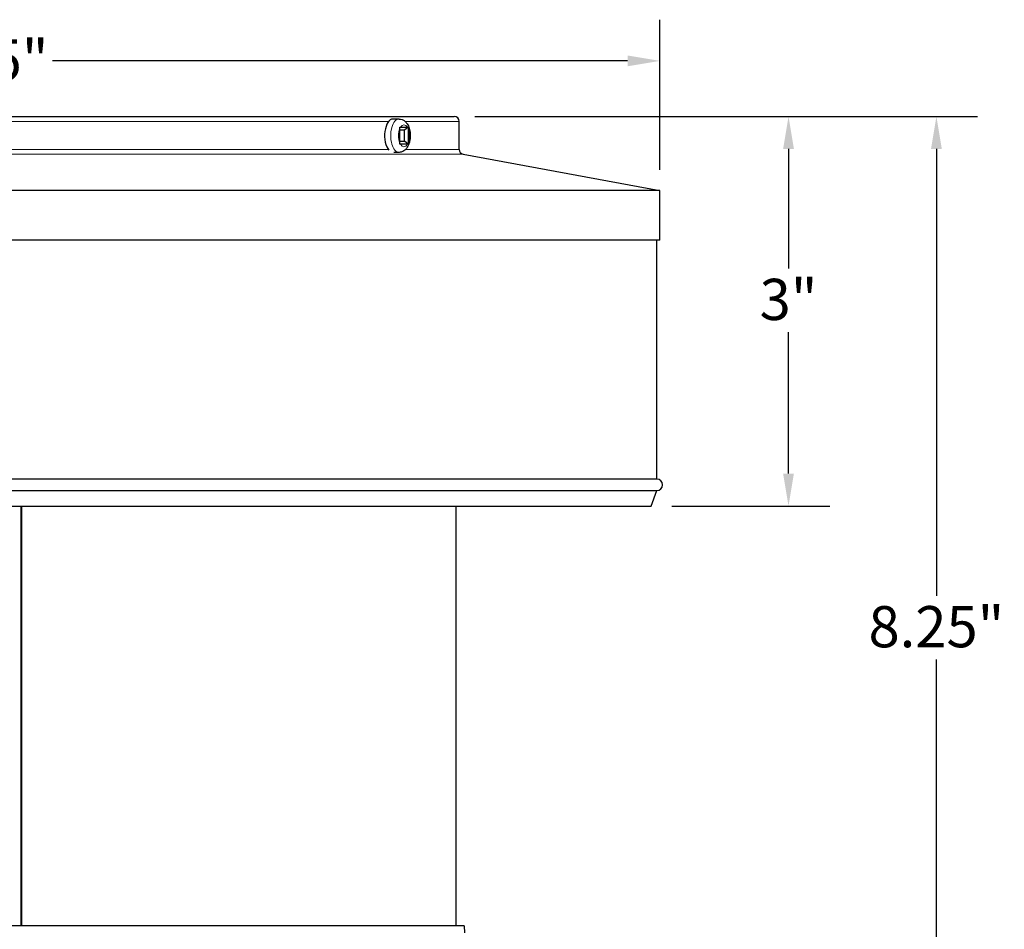
# Model space of a CAD drawing. Units: inches. Extents: x -18.7 to 50.6, y 1.1 to 31.9.
# Drawn here: x -10.3 to -1.3, y 22 to 30.3 of the extents above; entities that cross this region are included whole.
import ezdxf

# ---------------------------------------------------------------- set-up
doc = ezdxf.new("R2010")
doc.units = ezdxf.units.IN
doc.header["$LTSCALE"] = 3
doc.header["$MEASUREMENT"] = 0
for name, color, linetype, lineweight in [('Dimension (ANSI)', 5, 'Continuous', 25), ('Visible (ANSI)', 7, 'Continuous', 25), ('Visible Narrow (ANSI)', 7, 'Continuous', 5)]:
    doc.layers.add(name, color=color, linetype=linetype, lineweight=lineweight)
doc.styles.add('Label Text (ANSI)', font='tahoma.ttf')
doc.dimstyles.new('Copy of Default (ANSI)', dxfattribs={"dimscale": 3, "dimtxt": 0.125, "dimasz": 0.098425, "dimexe": 0.125, "dimexo": 0.0625, "dimgap": 0.031496, "dimtad": 0, "dimtih": 1, "dimtoh": 1, "dimrnd": 1e-08, "dimzin": 4, "dimdsep": 46, "dimtxsty": 'Label Text (ANSI)', "dimcen": 0.09, "dimdle": 0.393701, "dimclrd": 256, "dimclre": 256, "dimclrt": 256, "dimadec": 0, "dimazin": 1, "dimtfac": 1, "dimtofl": 0, "dimtmove": 0, "dimatfit": 3, "dimfxl": 1, "dimtolj": 1, "dimtzin": 4, "dimlwd": -1, "dimlwe": -1, "dimarcsym": 0})

# ---------------------------------------------------------------- blocks, each defined once
blk = doc.blocks.new('*D54')
at = {"layer": 'Defpoints', "color": 0, "transparency": 16777216}
for p in [(-4.4336, 29.9403), (-17.0899, 28.7592), (-4.4336, 28.7592)]:
    blk.add_point(p, dxfattribs=at)
at = {"layer": 'Dimension (ANSI)', "transparency": 16777216}
for p, q in [((-17.0899, 28.9467), (-17.0899, 30.3153)), ((-4.4336, 28.9467), (-4.4336, 30.3153)), ((-16.7946, 29.9403), (-11.5581, 29.9403)), ((-4.7289, 29.9403), (-9.9653, 29.9403))]:
    blk.add_line(p, q, dxfattribs=at)
for points in [[(-16.7946, 29.9895), (-16.7946, 29.8911), (-17.0899, 29.9403)], [(-4.7289, 29.9895), (-4.7289, 29.8911), (-4.4336, 29.9403)]]:
    blk.add_solid(points, dxfattribs=at)
at = {"layer": 'Dimension (ANSI)', "transparency": 16777216, "insert": (-10.7617, 30.1356), "char_height": 0.375, "attachment_point": 2, "style": 'Label Text (ANSI)'}
blk.add_mtext('\\A1;\\fTahoma|b0|i0;11.25"', dxfattribs=at)
blk = doc.blocks.new('*D42')
at = {"layer": 'Defpoints', "color": 0, "transparency": 16777216}
for p in [(-6.3067, 29.4342), (-4.293, 20.1248), (-1.9162, 20.1248)]:
    blk.add_point(p, dxfattribs=at)
at = {"layer": 'Dimension (ANSI)', "transparency": 16777216}
for p, q in [((-6.1192, 29.4342), (-1.5412, 29.4342)), ((-1.9162, 29.1389), (-1.9162, 25.07)), ((-1.9162, 20.4201), (-1.9162, 24.4889)), ((-4.1055, 20.1248), (-1.5412, 20.1248))]:
    blk.add_line(p, q, dxfattribs=at)
for points in [[(-1.9654, 29.1389), (-1.8669, 29.1389), (-1.9162, 29.4342)], [(-1.9654, 20.4201), (-1.8669, 20.4201), (-1.9162, 20.1248)]]:
    blk.add_solid(points, dxfattribs=at)
at = {"layer": 'Dimension (ANSI)', "transparency": 16777216, "insert": (-1.9162, 24.9756), "char_height": 0.375, "attachment_point": 2, "style": 'Label Text (ANSI)'}
blk.add_mtext('\\A1;8.25"', dxfattribs=at)
blk = doc.blocks.new('*D43')
at = {"layer": 'Defpoints', "color": 0, "transparency": 16777216}
for p in [(-6.3067, 29.4342), (-3.2629, 29.4342), (-4.5129, 25.8868)]:
    blk.add_point(p, dxfattribs=at)
at = {"layer": 'Dimension (ANSI)', "transparency": 16777216}
for p, q in [((-6.1192, 29.4342), (-2.8879, 29.4342)), ((-3.2629, 29.1389), (-3.2629, 28.0503)), ((-3.2629, 26.1821), (-3.2629, 27.4707)), ((-4.3254, 25.8868), (-2.8879, 25.8868))]:
    blk.add_line(p, q, dxfattribs=at)
for points in [[(-3.3121, 29.1389), (-3.2137, 29.1389), (-3.2629, 29.4342)], [(-3.3121, 26.1821), (-3.2137, 26.1821), (-3.2629, 25.8868)]]:
    blk.add_solid(points, dxfattribs=at)
at = {"layer": 'Dimension (ANSI)', "transparency": 16777216, "insert": (-3.2629, 27.9558), "char_height": 0.375, "attachment_point": 2, "style": 'Label Text (ANSI)'}
blk.add_mtext('\\A1;3"', dxfattribs=at)

msp = doc.modelspace()

# ---------------------------------------------------------------- linework, layer by layer
at = {"layer": 'Visible (ANSI)'}
for p, q in [((-15.2167, 29.4342), (-6.3067, 29.4342)), ((-6.8091, 29.411), (-6.8646, 29.411)), ((-6.8026, 29.1947), (-6.8026, 29.3236)), ((-6.7965, 29.3357), (-6.732, 29.3357)), ((-6.7267, 29.3352), (-6.7607, 29.3103)), ((-6.726, 29.3236), (-6.726, 29.1947)), ((-6.2617, 29.1341), (-6.2617, 29.3892)), ((-6.7607, 29.3103), (-6.8026, 29.3103)), ((-6.7607, 29.2079), (-6.7607, 29.3103)), ((-6.8026, 29.2079), (-6.7607, 29.2079)), ((-6.732, 29.1825), (-6.7965, 29.1825)), ((-6.7267, 29.1831), (-6.7607, 29.2079)), ((-6.8091, 29.1073), (-6.8569, 29.1073)), ((-6.2249, 29.0899), (-4.4336, 28.7592)), ((-4.4336, 28.7592), (-17.0899, 28.7592)), ((-4.4336, 28.3092), (-4.4336, 28.7592)), ((-4.4336, 28.3092), (-17.0899, 28.3092)), ((-4.4617, 26.1329), (-4.4617, 28.3092)), ((-4.4617, 26.1329), (-17.0617, 26.1329)), ((-17.0617, 26.0275), (-4.4617, 26.0275)), ((-4.5129, 25.8868), (-4.4617, 26.0275)), ((-17.0105, 25.8868), (-4.5129, 25.8868)), ((-10.2543, 25.8868), (-10.2543, 22.0654)), ((-10.2498, 22.0654), (-10.2498, 25.8868)), ((-10.2466, 25.8868), (-10.2466, 22.0654)), ((-6.2899, 22.0654), (-6.2899, 25.8868)), ((-6.215, 22.0654), (-15.3084, 22.0654)), ((-6.215, 22.0654), (-6.2141, 21.9998))]:
    msp.add_line(p, q, dxfattribs=at)
for centre, radius, start, end in [((-6.3067, 29.3892), 0.045, 0, 90), ((-6.2167, 29.1341), 0.045, 180, 259.54009), ((-4.4617, 26.0802), 0.0527, 270, 90)]:
    msp.add_arc(centre, radius, start, end, dxfattribs=at)
msp.add_ellipse((-6.8646, 29.2591), major_axis=(0, 0.1519), ratio=0.5, start_param=0, end_param=2.629698, dxfattribs=at)
msp.add_open_spline([(-6.8091, 29.411), (-6.7997, 29.411), (-6.7903, 29.4092), (-6.7726, 29.4026), (-6.7645, 29.3976), (-6.7484, 29.3845), (-6.7412, 29.376), (-6.7271, 29.3543), (-6.7212, 29.3407), (-6.7122, 29.3111), (-6.7093, 29.295), (-6.7068, 29.2628), (-6.7071, 29.2468), (-6.7106, 29.2154), (-6.7139, 29.2001), (-6.7241, 29.1704), (-6.7311, 29.1562), (-6.7497, 29.1321), (-6.7609, 29.1217), (-6.785, 29.1104), (-6.7957, 29.1076), (-6.8075, 29.1073), (-6.8083, 29.1073), (-6.8091, 29.1073)], degree=3, knots=[6.283185, 6.283185, 6.283185, 6.283185, 6.466931, 6.466931, 6.670004, 6.670004, 6.936983, 6.936983, 7.30592, 7.30592, 7.699335, 7.699335, 8.077111, 8.077111, 8.456589, 8.456589, 8.852062, 8.852062, 9.195127, 9.195127, 9.409006, 9.409006, 9.424778, 9.424778, 9.424778, 9.424778], dxfattribs=at)
for points in [[(-6.8028, 29.3352), (-6.8005, 29.3356), (-6.7983, 29.3357), (-6.7965, 29.3357)], [(-6.8026, 29.3236), (-6.8026, 29.3273), (-6.8026, 29.3312), (-6.8028, 29.3352)], [(-6.732, 29.3357), (-6.7302, 29.3357), (-6.7284, 29.3356), (-6.7267, 29.3352)], [(-6.7267, 29.3352), (-6.7262, 29.3312), (-6.726, 29.3273), (-6.726, 29.3236)], [(-6.8028, 29.1831), (-6.8026, 29.187), (-6.8026, 29.191), (-6.8026, 29.1947)], [(-6.7965, 29.1825), (-6.7983, 29.1825), (-6.8005, 29.1827), (-6.8028, 29.1831)], [(-6.7267, 29.1831), (-6.7284, 29.1827), (-6.7302, 29.1825), (-6.732, 29.1825)], [(-6.726, 29.1947), (-6.726, 29.191), (-6.7262, 29.187), (-6.7267, 29.1831)]]:
    msp.add_open_spline(points, degree=3, dxfattribs=at)
at = {"layer": 'Visible Narrow (ANSI)'}
for p, q in [((-6.9038, 29.3892), (-14.6196, 29.3892)), ((-6.2617, 29.3892), (-6.7542, 29.3892)), ((-6.2249, 29.0899), (-15.2986, 29.0899)), ((-14.6157, 29.1341), (-6.9078, 29.1341)), ((-6.749, 29.1341), (-6.2617, 29.1341))]:
    msp.add_line(p, q, dxfattribs=at)
for centre, major_axis, start_param, end_param in [((-6.8091, 29.2591), (0, 0.1519), 0, 3.141593), ((-6.7643, 29.2591), (0, 0.1001), 0.871303, 2.27029), ((-6.7643, 29.2591), (0, 0.1001), 5.583692, 6.982679), ((-6.7643, 29.2591), (0, -0.1001), 0.871303, 2.27029), ((-6.7643, 29.2591), (0, -0.1001), 5.583692, 6.982679)]:
    msp.add_ellipse(centre, major_axis=major_axis, ratio=0.5, start_param=start_param, end_param=end_param, dxfattribs=at)

# ---------------------------------------------------------------- dimensions: what is measured, and where the dimension line sits
at = {"layer": 'Dimension (ANSI)'}
for base, p1, p2, angle, text, override, picture, middle in [((-4.4336, 29.9403), (-17.0899, 28.7592), (-4.4336, 28.7592), 180, '\\fTahoma|b0|i0;<>"', {"dimgap": 0.031496, "dimtih": 0, "dimtoh": 0, "dimdec": 2, "dimlfac": 0.888889, "dimtol": 0, "dimlim": 0, "dimtp": 0, "dimtm": 0, "dimtdec": 3, "dimatfit": 1}, '*D54', (-10.7617, 29.9403)), ((-1.9162, 20.1248), (-6.3067, 29.4342), (-4.293, 20.1248), 90, '8.25"', {"dimgap": 0.031496, "dimdec": 1, "dimlfac": 0.888889, "dimtol": 0, "dimlim": 0, "dimtp": 0, "dimtm": 0, "dimtdec": 1, "dimatfit": 1}, '*D42', (-1.9162, 24.7795)), ((-3.2629, 29.4342), (-4.5129, 25.8868), (-6.3067, 29.4342), 90, '3"', {"dimdec": 1, "dimlfac": 0.888889, "dimtdec": 3, "dimatfit": 1}, '*D43', (-3.2629, 27.7605))]:
    dim = msp.add_linear_dim(base=base, p1=p1, p2=p2, angle=angle, text=text, dimstyle='Copy of Default (ANSI)', override=override, dxfattribs=at)
    dim.commit()
    dim.dimension.update_dxf_attribs({"geometry": picture, "text_midpoint": middle, "dimtype": 160})

doc.saveas('drawing.dxf')
